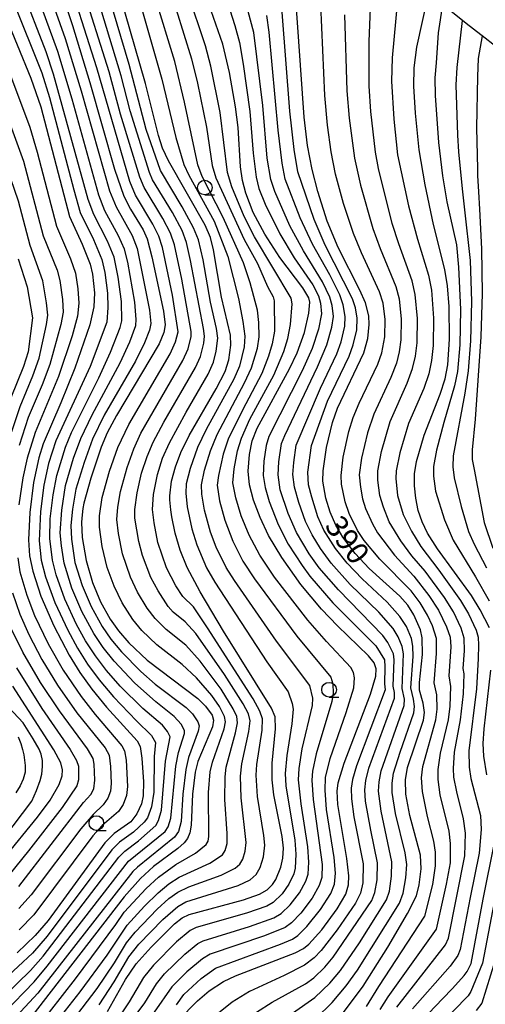
# Model space of a CAD drawing. Extents: x -10000 to -8000, y 96000 to 97501.
# Drawn here: x -8218 to -8139, y 96508 to 96676 of the extents above; entities that cross this region are included whole.
import ezdxf

# ---------------------------------------------------------------- set-up
doc = ezdxf.new("R2010")
doc.units = 0
for name, color, linetype in [('2101000', 3, 'Continuous'), ('6331000', 2, 'Continuous'), ('7101000', 4, 'Continuous'), ('7102000', 2, 'Continuous')]:
    doc.layers.add(name, color=color, linetype=linetype)
doc.styles.add('ROMANS', font='romans')

# ---------------------------------------------------------------- blocks, each defined once
blk = doc.blocks.new('633100')
at = {"layer": '6331000'}
blk.add_lwpolyline([(0, -0.5), (0.67, -0.5)], dxfattribs=at)
blk.add_circle((0, 0), 0.5, dxfattribs=at)

msp = doc.modelspace()

# ---------------------------------------------------------------- linework, layer by layer
at = {"layer": '2101000', "flags": 128}
msp.add_lwpolyline([(-8135.98, 96670.64), (-8138.58, 96672.65), (-8140.55, 96674.18), (-8141.8, 96675.17), (-8145.01, 96677.72)], dxfattribs=at)
at = {"layer": '7101000', "flags": 128}
for points in [[(-8212.73, 96686), (-8208.97, 96674.82), (-8206.01, 96665.07), (-8201.8, 96650.33), (-8200.23, 96645.68), (-8199.06, 96643.48), (-8196.9, 96639.95), (-8196.23, 96638.43), (-8195.42, 96635.36), (-8193.47, 96626.09), (-8193.16, 96623.74), (-8193.41, 96622.42), (-8194.18, 96620.52), (-8201.49, 96608.29), (-8203.04, 96605.33), (-8204.09, 96602.86), (-8205.86, 96597.6), (-8207.02, 96593.33), (-8207.19, 96592.42), (-8207.39, 96590.79), (-8207.44, 96590.02), (-8207.33, 96587.45), (-8206.66, 96583.57), (-8205.54, 96579.77), (-8204.18, 96576.52), (-8202.53, 96573.53), (-8201.1, 96571.54), (-8199.35, 96569.52), (-8196.24, 96566.55), (-8187.59, 96559.99), (-8186.26, 96558.68), (-8185.16, 96557.16), (-8184.9, 96556.3), (-8185.08, 96555.18), (-8187.59, 96549.28), (-8188.07, 96547.41), (-8188.49, 96543.7), (-8188.72, 96538.38), (-8188.95, 96537.06), (-8189.36, 96536.14), (-8189.95, 96535.35), (-8191.02, 96534.42), (-8195.14, 96531.35), (-8197.38, 96529.31), (-8200.17, 96526.18), (-8216.31, 96505.32)], [(-8194.22, 96501.7), (-8187.64, 96508.41), (-8185.66, 96510.13), (-8183.19, 96511.74), (-8181.17, 96512.7), (-8170.97, 96516.6), (-8169.59, 96517.33), (-8168.63, 96518.1), (-8166.44, 96520.54), (-8163.81, 96524.12), (-8162.34, 96526.62), (-8161.88, 96528.21), (-8161.83, 96529.73), (-8162.17, 96532.71), (-8163.69, 96541.93), (-8163.8, 96544.19), (-8163.65, 96545.64), (-8162.64, 96548.97), (-8158.14, 96560.75), (-8157.21, 96563.82), (-8157.18, 96565.04), (-8157.52, 96566.06), (-8158.46, 96567.27), (-8163.78, 96572.4), (-8166.49, 96575.26), (-8170.02, 96579.48), (-8173.29, 96584.08), (-8175.51, 96587.82), (-8176.96, 96590.9), (-8178.09, 96593.86), (-8178.76, 96596.48), (-8178.99, 96598.77), (-8178.77, 96601.62), (-8178.32, 96603.98), (-8177.46, 96606.13), (-8171.94, 96616.24), (-8170.66, 96618.95), (-8169.42, 96622.44), (-8168.65, 96625.75), (-8168.5, 96627.63), (-8168.66, 96628.38), (-8169.67, 96630.05), (-8173.59, 96635.27), (-8176.17, 96639.25), (-8178.14, 96642.92), (-8179.43, 96646.2), (-8179.98, 96648.37), (-8180.3, 96650.73), (-8180.72, 96657.4), (-8181.14, 96660.95), (-8182.19, 96666.83), (-8183.32, 96671.64), (-8186.51, 96680.78)], [(-8163.09, 96505.99), (-8159.36, 96510.92), (-8155.2, 96517.56), (-8151.81, 96523.33), (-8150.31, 96526.34), (-8149.83, 96528.19), (-8149.48, 96530.94), (-8149.61, 96533.26), (-8151.43, 96540.03), (-8152.1, 96543.69), (-8152.14, 96546.1), (-8151.81, 96548.23), (-8149.11, 96556.33), (-8148.95, 96557.62), (-8149.17, 96559.21), (-8149.79, 96561.42), (-8149.76, 96562.72), (-8149.26, 96567.5), (-8149.3, 96570.34), (-8149.62, 96571.7), (-8150.72, 96574.25), (-8151.78, 96575.92), (-8153.14, 96577.49), (-8158.38, 96582.16), (-8160.78, 96584.74), (-8162.85, 96587.51), (-8164.03, 96589.55), (-8165.01, 96591.8), (-8165.73, 96594.16), (-8166.25, 96597.1), (-8166.22, 96598.82), (-8165.66, 96602.81), (-8164.62, 96607.08), (-8163.74, 96609.55), (-8159.27, 96618.97), (-8158.58, 96621.43), (-8158.34, 96623.81), (-8158.44, 96625.29), (-8159, 96627.48), (-8159.98, 96629.69), (-8163.67, 96636.92), (-8165.53, 96641.42), (-8167.14, 96646.5), (-8168.09, 96650.27), (-8168.88, 96654.37), (-8169.48, 96659.16), (-8170.99, 96681.01)], [(-8137.86, 96572.05), (-8139.4, 96575.15), (-8140.91, 96577.58), (-8146.68, 96585.51), (-8148.43, 96588.21), (-8149.34, 96590.14), (-8149.99, 96592.1), (-8150.43, 96594.16), (-8150.65, 96596.28), (-8150.63, 96598.35), (-8150.31, 96600.41), (-8148.97, 96604.94), (-8146.23, 96611.94), (-8145.4, 96614.52), (-8144.95, 96616.91), (-8144.65, 96621.33), (-8144.73, 96626.88), (-8145, 96630.38), (-8145.43, 96633.17), (-8147.39, 96640.89), (-8148.82, 96647.65), (-8149.81, 96653.63), (-8150.47, 96659.88), (-8150.77, 96664.5), (-8150.7, 96667.61), (-8150.22, 96671.12), (-8148.18, 96680.48)], [(-8220.72, 96677.23), (-8216.07, 96665.81), (-8214.37, 96660.94), (-8209.49, 96642.23), (-8207.3, 96637.53), (-8205.98, 96634.1), (-8205.55, 96632.41), (-8205.25, 96629.22), (-8205.32, 96626.83), (-8206.01, 96623.76), (-8208.56, 96616.36), (-8210.94, 96610.42), (-8213.96, 96603.47), (-8214.74, 96601.04), (-8215.65, 96596.85), (-8216.28, 96591.76), (-8216.46, 96587.07), (-8216.29, 96584.32), (-8215.76, 96581.71), (-8214.36, 96577.44), (-8212.18, 96572.39), (-8209.56, 96567.38), (-8207.74, 96564.45), (-8205.68, 96561.58), (-8203.16, 96558.5), (-8197.97, 96552.78), (-8197.44, 96551.79), (-8197.12, 96549.81), (-8196.87, 96545.77), (-8196.9, 96543.41), (-8197.18, 96542.03), (-8198, 96540.35), (-8199.05, 96538.98), (-8201.88, 96536.96), (-8203.46, 96535.38), (-8213.14, 96522.15), (-8215.33, 96519.56), (-8218.4, 96516.61)], [(-8192.03, 96590.99), (-8192.21, 96592.18), (-8192.36, 96593.9), (-8192.36, 96594.58), (-8192.1, 96597.08), (-8191.4, 96599.55), (-8190.47, 96601.97), (-8189.05, 96604.88), (-8184.45, 96612.84), (-8182.94, 96615.8), (-8182.33, 96617.78), (-8181.96, 96620.28), (-8182.01, 96621.97), (-8183.53, 96628.47), (-8184.94, 96636.54), (-8185.46, 96638.66), (-8186.32, 96640.78), (-8192.58, 96651.72), (-8193.6, 96653.92), (-8194.3, 96656.05), (-8196.52, 96664.93), (-8200.05, 96677.18)], [(-8203.03, 96506.58), (-8199.94, 96512.09), (-8198.12, 96514.75), (-8195.56, 96517.58), (-8191.56, 96521.54), (-8190.25, 96522.61), (-8189.06, 96523.17), (-8179.8, 96525.64), (-8177.06, 96526.6), (-8175.78, 96527.37), (-8174.84, 96528.26), (-8174.28, 96529.11), (-8173.45, 96531.2), (-8173.11, 96532.79), (-8173, 96534.46), (-8173.19, 96536.46), (-8174.61, 96543.59), (-8174.93, 96546.15), (-8174.9, 96548.99), (-8174.37, 96554.8), (-8174.42, 96556.85), (-8175.02, 96558.33), (-8183.21, 96571.5), (-8187.2, 96578.22), (-8189.42, 96582.37), (-8190.6, 96585.29), (-8191.46, 96588.19), (-8192.03, 96590.99)], [(-8138.29, 96546.98), (-8138.82, 96550.14), (-8138.93, 96552.32), (-8138.77, 96554.82), (-8137.6, 96564.81)], [(-8220.71, 96532.72), (-8214.95, 96539.74), (-8212.8, 96542.66), (-8211.26, 96545.33), (-8210.72, 96546.81), (-8210.69, 96547.83), (-8210.99, 96549.01), (-8212.17, 96551.27), (-8219.13, 96562.13)], [(-8150.58, 96503.82), (-8145.86, 96508.78), (-8144.13, 96510.54), (-8142.14, 96512.77), (-8141.67, 96513.43), (-8140.99, 96514.78), (-8138.94, 96525.79), (-8136.97, 96535.39)]]:
    msp.add_lwpolyline(points, dxfattribs=at)
at = {"layer": '7102000', "flags": 128}
for points in [[(-8213.19, 96625.42), (-8213.39, 96627.51), (-8214.01, 96631.24), (-8216.19, 96637.27), (-8218.18, 96644.88), (-8220.72, 96652.28), (-8223.51, 96658.96), (-8228.21, 96670.19), (-8233.91, 96686.37), (-8238.9, 96702.63), (-8242.17, 96722.15), (-8243.67, 96728.11), (-8245.37, 96733.1), (-8250.48, 96750.06), (-8253.48, 96757.06), (-8257.15, 96763.67)], [(-8185.35, 96667.9), (-8186.27, 96671.38), (-8189.3, 96680.41), (-8190.32, 96683.85), (-8191.23, 96688.2), (-8191.63, 96691.43), (-8191.81, 96694.94), (-8191.73, 96698.71), (-8191.08, 96706.38), (-8190.46, 96710.86), (-8189.89, 96713.47), (-8189.64, 96714.33), (-8189.08, 96715.91), (-8188.69, 96716.88), (-8187.43, 96719.76), (-8186.44, 96721.76), (-8183.67, 96726.71), (-8182.8, 96727.87)], [(-8176.51, 96661.15), (-8178.06, 96673.64), (-8181.59, 96686.78), (-8182.49, 96690.77), (-8182.88, 96694.34), (-8182.9, 96697.03), (-8182.65, 96699.73), (-8182.18, 96702.43), (-8181.13, 96706.26), (-8179.99, 96709.47), (-8179.03, 96711.43), (-8177.05, 96714.48), (-8175.52, 96715.9)], [(-8212.76, 96590.67), (-8212.29, 96594.76), (-8211.66, 96598.04), (-8210.17, 96602.86), (-8209.14, 96605.39), (-8204.47, 96614.74), (-8202.48, 96619.11), (-8200.86, 96623.32), (-8200.58, 96624.44), (-8200.64, 96627.76), (-8201.18, 96631.87), (-8201.87, 96635.28), (-8202.99, 96638.05), (-8205.32, 96642.56), (-8206.3, 96645.11), (-8212.2, 96666.54), (-8213.46, 96670.33), (-8217.61, 96681.06), (-8220.72, 96695.52)], [(-8200.83, 96617.28), (-8199.21, 96620.84), (-8198.18, 96623.64), (-8198.11, 96624.68), (-8198.33, 96627.64), (-8199.52, 96634.44), (-8200.1, 96636.66), (-8201.1, 96638.94), (-8203.44, 96643.22), (-8204.49, 96645.88), (-8209.03, 96662.24), (-8211.46, 96670.36), (-8216.07, 96683.01), (-8216.86, 96686.93), (-8218.02, 96693.87)], [(-8185.47, 96547.48), (-8185.08, 96549.14), (-8183.11, 96554.85), (-8182.89, 96556.02), (-8183.04, 96556.91), (-8183.9, 96558.62), (-8185.2, 96560.49), (-8187.84, 96563.55), (-8190.27, 96565.78), (-8194.61, 96569.16), (-8197.12, 96571.58), (-8198.66, 96573.47), (-8200.53, 96576.35), (-8201.87, 96579.14), (-8203.06, 96582.38), (-8203.92, 96585.92), (-8204.39, 96589.21), (-8204.38, 96591.14), (-8203.89, 96594.32), (-8202.65, 96598.8), (-8201.26, 96602.85), (-8199.39, 96606.77), (-8192.29, 96618.8), (-8191.4, 96620.84), (-8190.96, 96622.58), (-8191.89, 96628.82), (-8193.64, 96636.97), (-8194.25, 96638.9), (-8195.25, 96640.93), (-8198.21, 96645.85), (-8199.2, 96648.19), (-8204.81, 96667.59), (-8210.32, 96684.94)], [(-8184.13, 96683.83), (-8181.3, 96674.85), (-8180.49, 96671.9), (-8179.85, 96668.24), (-8178.71, 96660.16), (-8178.16, 96653.05), (-8177.66, 96648.94), (-8177.18, 96647), (-8176.13, 96644.32), (-8173.61, 96639.29), (-8171.14, 96635.19), (-8167.96, 96630.56), (-8167, 96628.69), (-8166.66, 96627.43), (-8166.48, 96625.62), (-8167.03, 96623.01), (-8168.09, 96619.69), (-8169.79, 96615.92), (-8175.46, 96604.73), (-8175.95, 96603.18), (-8176.33, 96600.5), (-8176.43, 96598.07), (-8176.13, 96595.98), (-8175.45, 96593.6), (-8173.91, 96589.67), (-8172.16, 96586.31), (-8169.82, 96582.67), (-8168.48, 96580.9), (-8164.54, 96576.34), (-8157.23, 96568.97), (-8155.76, 96566.61), (-8155.68, 96565.38), (-8155.77, 96562.5), (-8155.66, 96561.46), (-8160.53, 96548.54), (-8161.2, 96546.21), (-8161.43, 96544.69), (-8161.38, 96542.87), (-8160.98, 96539.81), (-8159.41, 96531.8), (-8159.47, 96528.54), (-8159.84, 96526.77), (-8160.67, 96525.11), (-8163.83, 96520.54), (-8166.56, 96517), (-8167.76, 96515.75), (-8169.39, 96514.48), (-8172.84, 96512.72), (-8178.79, 96510), (-8181.72, 96508.21), (-8184.06, 96506.33)], [(-8213.86, 96682.89), (-8210.22, 96672.59), (-8207.52, 96663.66), (-8202.69, 96646.64), (-8201.55, 96643.87), (-8198.79, 96639), (-8197.92, 96636.8), (-8195.83, 96626.25), (-8195.63, 96623.97), (-8195.84, 96622.87), (-8196.7, 96620.68), (-8198.25, 96617.58), (-8203.55, 96608.34), (-8205.58, 96604.23), (-8207.01, 96600.28), (-8208.41, 96595.71), (-8209, 96592.29), (-8209.25, 96589.5), (-8209.16, 96587.2), (-8208.55, 96583.2), (-8207.31, 96579.3), (-8205.78, 96575.7), (-8203.94, 96572.3), (-8202.43, 96570.12), (-8200.62, 96567.94), (-8197.33, 96564.61), (-8194.85, 96562.47), (-8189.61, 96558.47), (-8188.52, 96557.37), (-8187.6, 96556.05), (-8187.38, 96555.36), (-8187.52, 96554.45), (-8189.17, 96549.96), (-8189.66, 96547.87), (-8190.16, 96543.67), (-8190.46, 96539), (-8190.89, 96537.33), (-8191.56, 96536.34), (-8197.91, 96531.24), (-8198.71, 96530.51), (-8214.89, 96509.75), (-8220.71, 96503.48)], [(-8158.81, 96507.43), (-8156.71, 96510.84), (-8148.84, 96522.85), (-8147.53, 96528.27), (-8147.03, 96531.46), (-8147.06, 96533.76), (-8147.31, 96535.68), (-8148.39, 96539.85), (-8149.29, 96544.15), (-8149.41, 96546.44), (-8149.19, 96548.42), (-8147.01, 96556.34), (-8146.78, 96558.16), (-8146.82, 96560.63), (-8147.29, 96562.65), (-8146.86, 96567.7), (-8146.87, 96570.22), (-8147.57, 96572.39), (-8148.4, 96574.21), (-8149.69, 96576.33), (-8151.22, 96578.38), (-8156.57, 96583.75), (-8159.22, 96586.95), (-8160.34, 96588.66), (-8161.77, 96591.54), (-8162.46, 96593.53), (-8163.06, 96596.59), (-8163.16, 96598.03), (-8162.79, 96601.17), (-8161.81, 96605.53), (-8161.08, 96607.95), (-8160.06, 96610.38), (-8156.9, 96617.04), (-8156.22, 96618.98), (-8155.7, 96621.73), (-8155.62, 96624.65), (-8156, 96627.45), (-8156.58, 96629.37), (-8159.67, 96636.02), (-8161.04, 96639.31), (-8162.73, 96644.43), (-8164.11, 96649.46), (-8164.86, 96653.27), (-8165.5, 96657.81), (-8165.94, 96662.89), (-8166.76, 96682.25)], [(-8181.55, 96558.25), (-8183.63, 96561.59), (-8187.2, 96566.39), (-8189.63, 96569.08), (-8192.98, 96571.76), (-8194.89, 96573.63), (-8196.21, 96575.4), (-8197.91, 96578.17), (-8199.07, 96580.72), (-8200.43, 96584.7), (-8201.12, 96588.13), (-8201.4, 96590.57), (-8201.25, 96592.62), (-8200.78, 96595.32), (-8199.66, 96599.4), (-8198.51, 96602.62), (-8197.29, 96605.26), (-8190.14, 96617.65), (-8189.25, 96619.67), (-8188.75, 96621.76), (-8188.72, 96622.63), (-8190.31, 96631.56), (-8191.59, 96637.39), (-8192.27, 96639.37), (-8193.59, 96641.92), (-8196.75, 96647.18), (-8197.51, 96648.96), (-8200.77, 96659.72), (-8202.74, 96666.93), (-8207.42, 96681.87)], [(-8187.94, 96571.12), (-8189.77, 96573.11), (-8191.79, 96574.76), (-8192.66, 96575.68), (-8194.38, 96578.36), (-8195.61, 96580.62), (-8197.02, 96584.39), (-8197.68, 96586.78), (-8198.34, 96590.78), (-8198.32, 96592.23), (-8197.97, 96595.07), (-8197.18, 96598.42), (-8196.25, 96601.27), (-8195.19, 96603.74), (-8193.4, 96607.16), (-8187.99, 96616.5), (-8187.15, 96618.35), (-8186.59, 96620.62), (-8186.45, 96621.83), (-8186.6, 96623.13), (-8188.83, 96634.74), (-8189.55, 96637.82), (-8190.29, 96639.84), (-8191.93, 96642.9), (-8195.3, 96648.5), (-8195.82, 96649.74), (-8199.14, 96660.29), (-8200.66, 96666.26), (-8205.11, 96680.89)], [(-8198.08, 96680.87), (-8193.73, 96665.67), (-8191.34, 96655.74), (-8189.99, 96651.13), (-8189.11, 96649.28), (-8184.79, 96641.43), (-8182.47, 96635.41), (-8180.67, 96628.26), (-8179.89, 96624.34), (-8179.57, 96621.83), (-8179.7, 96620.01), (-8180.47, 96616.73), (-8181.43, 96614.51), (-8186.16, 96605.87), (-8187.65, 96602.8), (-8188.92, 96599.27), (-8189.56, 96596.64), (-8189.66, 96595.05), (-8189.44, 96592.7), (-8188.64, 96588.94), (-8187.78, 96586.21), (-8186.09, 96582.31), (-8184.71, 96579.86), (-8175.81, 96566.25), (-8172.19, 96561.13), (-8171.49, 96559.16), (-8171.35, 96558.18), (-8171.58, 96555.7), (-8172.41, 96550.26), (-8172.68, 96547.2), (-8172.57, 96545.11), (-8171.05, 96535.85), (-8170.86, 96533.43), (-8171, 96531.04), (-8171.24, 96530.07), (-8172.05, 96528.32), (-8173.21, 96526.69), (-8174.75, 96525.18), (-8175.84, 96524.6), (-8179.28, 96523.36), (-8187.87, 96520.91), (-8188.92, 96520.4), (-8191.23, 96518.47), (-8195.13, 96514.53), (-8196.85, 96512.42), (-8199.3, 96508.26), (-8201.58, 96504.84)], [(-8192.62, 96681.82), (-8188.66, 96669.16), (-8187.64, 96664.99), (-8186.12, 96657.46), (-8185.15, 96650.93), (-8184.55, 96648.82), (-8179.7, 96638.32), (-8177.43, 96634.22), (-8175.69, 96630.28), (-8174.77, 96628.53), (-8174.55, 96627.83), (-8174.54, 96622.7), (-8174.89, 96620.51), (-8175.53, 96618.43), (-8176.66, 96615.46), (-8180, 96609.2), (-8182.4, 96604.22), (-8183.27, 96601.7), (-8184.07, 96598.03), (-8184.29, 96596.41), (-8183.9, 96593.74), (-8183.01, 96590.42), (-8181.64, 96586.85), (-8179.89, 96583.42), (-8177.93, 96580.42), (-8170.7, 96570.66), (-8164.88, 96563.66), (-8164.56, 96562.53), (-8164.49, 96560.93), (-8164.75, 96559.47), (-8167.39, 96550.59), (-8168.01, 96547.61), (-8168.14, 96546.08), (-8167.91, 96542.77), (-8166.4, 96531.69), (-8166.46, 96529.44), (-8166.89, 96528.1), (-8168.11, 96525.92), (-8170.04, 96523.39), (-8171.6, 96521.71), (-8172.71, 96520.93), (-8176.22, 96519.51), (-8185.48, 96516.39), (-8186.8, 96515.6), (-8189.48, 96513.37), (-8192.03, 96510.82), (-8195.02, 96506.49)], [(-8219.15, 96679.1), (-8214.23, 96666.75), (-8212.91, 96662.53), (-8208.77, 96646.8), (-8207.64, 96642.92), (-8205.41, 96638.33), (-8203.96, 96634.89), (-8203.46, 96632.71), (-8203.02, 96629.17), (-8202.94, 96626.73), (-8203.14, 96624.23), (-8205.98, 96616.67), (-8211.8, 96603.99), (-8213.05, 96600.09), (-8213.87, 96596.42), (-8214.46, 96591.89), (-8214.69, 96586.89), (-8214.3, 96583.58), (-8213.58, 96580.77), (-8211.99, 96576.37), (-8209.8, 96571.64), (-8208.15, 96568.61), (-8206.41, 96565.87), (-8204.42, 96563.17), (-8201.99, 96560.3), (-8198.05, 96556.19), (-8195.47, 96553.7), (-8194.82, 96552.52), (-8195.03, 96550.13), (-8195.09, 96544.05), (-8195.47, 96541.5), (-8196.18, 96539.62), (-8196.73, 96538.93), (-8198.58, 96537.17), (-8200.98, 96535.47), (-8202.27, 96534.16), (-8213.28, 96519.46), (-8215.81, 96516.55), (-8220.71, 96511.98)], [(-8195.34, 96592.22), (-8195.17, 96594.83), (-8194.5, 96598.23), (-8193.6, 96600.98), (-8192.43, 96603.65), (-8189.61, 96608.86), (-8185.85, 96615.34), (-8184.93, 96617.39), (-8184.45, 96619.26), (-8184.19, 96621.46), (-8184.42, 96623.11), (-8185.46, 96627.64), (-8186.7, 96634.86), (-8187.5, 96638.24), (-8188.31, 96640.31), (-8190.27, 96643.89), (-8193.96, 96650.07), (-8196.39, 96657.07), (-8199.32, 96668.17), (-8202.8, 96679.91)], [(-8169.77, 96551.4), (-8168.05, 96558.82), (-8167.99, 96560.05), (-8168.46, 96562.24), (-8174.16, 96569.78), (-8181.32, 96580.14), (-8182.74, 96582.37), (-8184.45, 96585.85), (-8185.42, 96588.4), (-8186.45, 96592.14), (-8186.92, 96594.89), (-8186.95, 96596.43), (-8186.44, 96598.98), (-8185.46, 96602.25), (-8184.28, 96605.04), (-8179.64, 96613.85), (-8178.44, 96616.39), (-8177.44, 96619.75), (-8177.12, 96621.69), (-8177.19, 96624.16), (-8177.41, 96626.28), (-8178.68, 96630.93), (-8179.8, 96634.32), (-8183.25, 96642.08), (-8186.83, 96649.05), (-8187.57, 96651.03), (-8189.85, 96661.76), (-8191.53, 96668.66), (-8194.89, 96679.67)], [(-8153.64, 96507.33), (-8145.33, 96518), (-8144.83, 96519.1), (-8142.06, 96533.14), (-8141.93, 96537.01), (-8142.25, 96539.49), (-8143.43, 96544.07), (-8143.92, 96546.6), (-8143.96, 96548.08), (-8143.8, 96550.86), (-8142.8, 96556.37), (-8142.29, 96560.79), (-8142.14, 96564.23), (-8142.3, 96565.11), (-8142.08, 96568.14), (-8142.13, 96570.29), (-8142.68, 96571.99), (-8144, 96574.77), (-8145.52, 96577.22), (-8148.81, 96581.71), (-8151.08, 96584.37), (-8152.95, 96586.93), (-8154.97, 96590.17), (-8155.94, 96592.63), (-8156.56, 96594.64), (-8156.89, 96597.24), (-8156.88, 96598.86), (-8156.26, 96602.13), (-8154.78, 96607.25), (-8151.86, 96613.82), (-8150.95, 96616.3), (-8150.47, 96618.39), (-8150.2, 96620.71), (-8150.14, 96624.82), (-8150.5, 96628.91), (-8151.01, 96631.27), (-8153.31, 96637.58), (-8154.44, 96641.07), (-8156.78, 96650.44), (-8157.29, 96653.19), (-8158.08, 96660.16), (-8158.36, 96664.5), (-8158.37, 96672.11), (-8158.08, 96679.25)], [(-8153.54, 96679.22), (-8154.46, 96669.33), (-8154.57, 96665.3), (-8154.16, 96658.82), (-8153.51, 96652.78), (-8151.64, 96644.03), (-8150.13, 96638.36), (-8148.22, 96632.22), (-8147.75, 96629.65), (-8147.4, 96624.91), (-8147.46, 96620.2), (-8147.71, 96617.65), (-8148.17, 96615.41), (-8149.05, 96612.88), (-8151.63, 96606.9), (-8153.12, 96601.9), (-8153.76, 96598.87), (-8153.81, 96597.56), (-8153.52, 96594.64), (-8152.57, 96591.37), (-8151.15, 96588.53), (-8149.55, 96585.91), (-8146.46, 96581.87), (-8142.78, 96576.74), (-8141.44, 96574.46), (-8140.13, 96571.67), (-8139.78, 96570.48), (-8139.69, 96569.13), (-8139.77, 96566.81), (-8140.06, 96561.68), (-8141.35, 96551.05), (-8141.29, 96548.27), (-8141.04, 96546.37), (-8139.37, 96540.02), (-8139.25, 96537.67), (-8139.59, 96533.6), (-8141.16, 96526.08), (-8142.84, 96517.18), (-8143.25, 96516.13), (-8144.56, 96514.34), (-8150.95, 96507.03)], [(-8167.44, 96505.38), (-8164.67, 96508.11), (-8162.28, 96510.99), (-8160.34, 96513.67), (-8153.17, 96525.1), (-8152.59, 96526.77), (-8152.09, 96529.42), (-8151.95, 96531.71), (-8152.21, 96533.69), (-8153.88, 96540.41), (-8154.43, 96543.94), (-8154.42, 96545.58), (-8154.19, 96547.25), (-8153.1, 96550.82), (-8150.76, 96557.57), (-8150.62, 96558.61), (-8150.8, 96559.88), (-8151.28, 96561.81), (-8150.87, 96567.19), (-8150.9, 96568.92), (-8151.17, 96570.22), (-8152.02, 96572.26), (-8153.12, 96573.98), (-8155.27, 96576.46), (-8159.54, 96580.4), (-8162.13, 96583.12), (-8164.1, 96585.58), (-8166.07, 96588.74), (-8167.11, 96591.01), (-8168.17, 96594.33), (-8168.69, 96596.45), (-8168.83, 96598.64), (-8168.23, 96603.15), (-8165.46, 96610.71), (-8161.79, 96618.4), (-8161.07, 96620.33), (-8160.49, 96622.89), (-8160.4, 96624.87), (-8160.7, 96626.65), (-8161.2, 96628.17), (-8165.86, 96637.35), (-8167.77, 96641.74), (-8170.52, 96649.84), (-8171.17, 96653.67), (-8171.87, 96660.18), (-8173.21, 96677.12)], [(-8145.85, 96678.39), (-8146.58, 96673.57), (-8146.95, 96668.44), (-8147.17, 96665.92), (-8147.1, 96662.88), (-8146.56, 96654.89), (-8145.86, 96649.16), (-8145.12, 96644.74), (-8143.47, 96637.38), (-8143.13, 96633.58), (-8142.79, 96626.36), (-8142.9, 96620.36), (-8143.32, 96615.79), (-8143.78, 96613.35), (-8145.63, 96607.07), (-8146.87, 96602.35), (-8147.37, 96599.57), (-8147.38, 96597.92), (-8147.05, 96595.39), (-8145.54, 96590.49), (-8144.04, 96587.02), (-8140.2, 96580.76), (-8137.89, 96576.69)], [(-8175.25, 96503.66), (-8167.63, 96509.01), (-8165.08, 96511.44), (-8163.27, 96513.62), (-8160.04, 96518.34), (-8155.4, 96525.63), (-8154.91, 96527.13), (-8154.53, 96529.68), (-8154.47, 96532.15), (-8156.33, 96540.79), (-8156.76, 96544.19), (-8156.68, 96545.79), (-8156.3, 96547.68), (-8152.4, 96558.82), (-8152.32, 96559.9), (-8152.73, 96561.72), (-8152.49, 96567.61), (-8152.72, 96568.86), (-8153.42, 96570.53), (-8154.27, 96571.93), (-8156.72, 96574.72), (-8161.58, 96579.46), (-8164.87, 96583.12), (-8166.68, 96585.61), (-8168.1, 96587.93), (-8169.21, 96590.21), (-8170.37, 96593.47), (-8171.11, 96596.03), (-8171.37, 96598.2), (-8171.22, 96600.27), (-8170.79, 96603.25), (-8166.68, 96612.97), (-8163.89, 96618.83), (-8163.16, 96620.85), (-8162.53, 96623.54), (-8162.43, 96625.17), (-8162.8, 96627.18), (-8163.39, 96628.87), (-8165.07, 96632.26), (-8168.04, 96637.54), (-8170.12, 96642.01), (-8172.67, 96648.61), (-8173.22, 96651.32), (-8173.88, 96656.96), (-8175.43, 96673.68), (-8175.84, 96676.51)], [(-8162.58, 96676.64), (-8162.15, 96663.66), (-8161.79, 96658.99), (-8160.89, 96652.21), (-8159.84, 96647.61), (-8157.74, 96640.19), (-8156.49, 96636.8), (-8153.8, 96630.32), (-8153.25, 96628.18), (-8152.88, 96624.73), (-8152.95, 96621.22), (-8153.23, 96619.13), (-8153.72, 96617.19), (-8154.68, 96614.76), (-8157.57, 96608.54), (-8158.63, 96605.31), (-8159.67, 96600.98), (-8160.05, 96598.16), (-8159.87, 96596.05), (-8159.51, 96594.09), (-8158.98, 96592.42), (-8157.82, 96589.8), (-8156.94, 96588.26), (-8154.07, 96584.48), (-8150.73, 96580.89), (-8148.16, 96577.56), (-8146.53, 96575.05), (-8145.17, 96572.24), (-8144.55, 96570.49), (-8144.45, 96568.84), (-8144.79, 96563.88), (-8144.47, 96562.05), (-8144.6, 96558.7), (-8144.9, 96556.36), (-8146.25, 96550.68), (-8146.63, 96547.89), (-8146.67, 96546.19), (-8146.28, 96543.59), (-8144.78, 96537.36), (-8144.54, 96535.28), (-8144.57, 96531.97), (-8145.24, 96528.35), (-8146.94, 96520.67), (-8155.17, 96509.09), (-8156.52, 96506.93)], [(-8142.47, 96675.7), (-8143.38, 96667.63), (-8143.56, 96664.68), (-8143.31, 96656.14), (-8143.13, 96653.28), (-8142.52, 96646.93), (-8142.1, 96643.36), (-8141.16, 96634.71), (-8140.93, 96627.72), (-8141.1, 96621.04), (-8141.49, 96615.88), (-8142.04, 96612.11), (-8144.03, 96601.4), (-8144.11, 96599.55), (-8143.86, 96597.65), (-8142.65, 96592.77), (-8141.4, 96588.52), (-8140.43, 96586.31), (-8138.33, 96582.31)], [(-8139.08, 96673.04), (-8139.75, 96669.18), (-8139.9, 96666.15), (-8140.06, 96657.39), (-8139.91, 96650.37), (-8139.86, 96649.21), (-8139.71, 96646.44), (-8139.55, 96643.46), (-8139.22, 96636.71), (-8139.07, 96629.09), (-8139.3, 96621.71), (-8140.29, 96607.66), (-8140.79, 96602.43), (-8140.81, 96600.76), (-8140.46, 96599.07), (-8138.76, 96590.02), (-8137.24, 96585.67)], [(-8220.72, 96669.45), (-8216.24, 96657.5), (-8214.99, 96653.23), (-8211.73, 96640.58), (-8209.33, 96635.04), (-8208.49, 96632.57), (-8208.08, 96629.89), (-8207.91, 96627.44), (-8208.12, 96625.22), (-8209.05, 96621.87), (-8211.34, 96614.92), (-8215.37, 96605.41), (-8216.72, 96600.98), (-8217.45, 96597.63), (-8218.12, 96593.02)], [(-8191.25, 96507.76), (-8190, 96509.51), (-8187.05, 96512.22), (-8184.59, 96513.98), (-8173.48, 96518.07), (-8171.42, 96518.97), (-8170.53, 96519.55), (-8168.97, 96521.1), (-8166.68, 96523.99), (-8164.92, 96526.73), (-8164.27, 96528.34), (-8164.1, 96530.2), (-8164.34, 96532.89), (-8165.64, 96541.09), (-8165.88, 96544.36), (-8165.84, 96546.5), (-8165.01, 96549.79), (-8162.29, 96557.61), (-8160.99, 96561.81), (-8160.85, 96563.51), (-8161.02, 96564.45), (-8161.49, 96565.3), (-8165.62, 96569.73), (-8168.8, 96573.38), (-8174.54, 96580.7), (-8177.04, 96584.46), (-8178.84, 96587.85), (-8180.2, 96591.17), (-8181.13, 96594.26), (-8181.61, 96596.81), (-8181.39, 96599.17), (-8180.83, 96602.28), (-8180.15, 96604.43), (-8178.73, 96607.66), (-8174.65, 96615.14), (-8172.92, 96619.22), (-8172.22, 96621.42), (-8171.8, 96623.8), (-8171.52, 96627.35), (-8171.65, 96628.33), (-8177.94, 96638.78), (-8179.67, 96642.25), (-8181.82, 96647.31), (-8182.55, 96649.74), (-8183.77, 96659.97), (-8185.35, 96667.9)], [(-8220.72, 96661.04), (-8217.36, 96651.69), (-8213.96, 96638.92), (-8211.61, 96633.06), (-8211.12, 96631.31), (-8210.68, 96628.08), (-8210.57, 96625.89), (-8210.95, 96623.79), (-8212.82, 96616.99), (-8214.14, 96613.52), (-8216.54, 96607.94), (-8218.07, 96603.18)], [(-8177.6, 96506.5), (-8174.89, 96508.19), (-8169.23, 96511.35), (-8167.82, 96512.36), (-8165.93, 96514.16), (-8164.48, 96515.89), (-8157.91, 96525.54), (-8157.39, 96526.88), (-8157.02, 96529.08), (-8156.94, 96531.97), (-8158.1, 96537.56), (-8158.97, 96542.5), (-8159.1, 96544.44), (-8158.94, 96546), (-8158.41, 96548.11), (-8154.05, 96560.06), (-8154.02, 96561), (-8154.25, 96562.11), (-8154.1, 96566.58), (-8154.23, 96567.61), (-8155.17, 96569.55), (-8156.05, 96570.77), (-8163.62, 96578.52), (-8166.92, 96582.31), (-8168.6, 96584.66), (-8170.77, 96588.3), (-8172.2, 96591.58), (-8173.53, 96595.62), (-8173.9, 96598.14), (-8173.78, 96600.38), (-8173.3, 96603.49), (-8172.76, 96604.88), (-8167.19, 96616.6), (-8165.58, 96620.35), (-8164.74, 96623.38), (-8164.45, 96625.16), (-8164.69, 96627.03), (-8165.09, 96628.46), (-8166.34, 96631.11), (-8169.59, 96636.36), (-8171.87, 96640.65), (-8174.44, 96646.48), (-8175.13, 96648.56), (-8175.74, 96652.2), (-8176.51, 96661.15)], [(-8218.23, 96635.02), (-8216.69, 96630.21), (-8215.82, 96624.94), (-8216.55, 96619.12), (-8217.34, 96616.63), (-8219.48, 96611.3)], [(-8220.72, 96601.32), (-8217.93, 96609.83), (-8215.74, 96615.08), (-8214.69, 96618.06), (-8213.42, 96623.8), (-8213.19, 96625.42)], [(-8220.71, 96506.31), (-8215.52, 96511.68), (-8213.31, 96514.33), (-8199.44, 96532.24), (-8193.17, 96537.32), (-8192.65, 96538.09), (-8192.2, 96539.61), (-8191.33, 96548.48), (-8190.87, 96550.78), (-8189.89, 96554.02), (-8189.88, 96554.57), (-8190.44, 96555.61), (-8191.63, 96556.96), (-8194.77, 96559.42), (-8198.42, 96562.67), (-8201.88, 96566.35), (-8203.76, 96568.7), (-8205.34, 96571.07), (-8207.38, 96574.87), (-8209.07, 96578.84), (-8210.41, 96583.08), (-8210.88, 96586.06), (-8211.07, 96588.29), (-8210.82, 96592.16), (-8210.15, 96596.37), (-8208.78, 96601), (-8207.57, 96604.34), (-8205.61, 96608.38), (-8200.83, 96617.28)], [(-8204.41, 96507.76), (-8201.89, 96511.67), (-8199.39, 96515.92), (-8197.64, 96518.08), (-8193.57, 96522.3), (-8191, 96524.54), (-8189.63, 96525.3), (-8180.7, 96528.11), (-8178.69, 96529.08), (-8177.64, 96529.99), (-8176.96, 96531.16), (-8176.38, 96532.98), (-8176.18, 96534.96), (-8176.32, 96536.63), (-8177.4, 96543.31), (-8177.66, 96546.91), (-8177.55, 96548.73), (-8176.62, 96554.58), (-8176.56, 96556.52), (-8177, 96557.86), (-8178.15, 96559.94), (-8185.92, 96572.06), (-8188.36, 96575.67), (-8190.16, 96577.39), (-8191.32, 96579.25), (-8192.92, 96582.32), (-8194.39, 96586.6), (-8195.06, 96589.99), (-8195.34, 96592.22)], [(-8220.71, 96509.15), (-8216.16, 96513.62), (-8213.98, 96516.07), (-8201.09, 96532.95), (-8200.07, 96533.97), (-8197.72, 96535.72), (-8194.77, 96538.31), (-8194.28, 96539.17), (-8193.77, 96540.97), (-8193.1, 96549.32), (-8192.34, 96553.47), (-8192.78, 96554.37), (-8193.64, 96555.44), (-8196.98, 96558.28), (-8200.83, 96562.11), (-8203.15, 96564.76), (-8205.08, 96567.28), (-8206.75, 96569.84), (-8208.27, 96572.61), (-8210.27, 96576.93), (-8211.75, 96581.09), (-8212.41, 96583.61), (-8212.87, 96587.28), (-8212.76, 96590.67)], [(-8218.31, 96584.03), (-8217.95, 96581.6), (-8216.77, 96577.63), (-8215.46, 96574.19), (-8213.14, 96569.33), (-8210.58, 96564.84), (-8207.52, 96560.35), (-8205.11, 96557.28), (-8200.55, 96551.95), (-8200.09, 96551.06), (-8199.83, 96549.47), (-8199.62, 96544.97), (-8199.76, 96543.43), (-8200.32, 96541.94), (-8201.12, 96540.75), (-8203.94, 96538.31), (-8205.51, 96536.58), (-8215.59, 96523.1), (-8218.08, 96520.53)], [(-8219.19, 96578.01), (-8217.95, 96574.37), (-8216.45, 96570.92), (-8214.2, 96566.65), (-8211.51, 96562.25), (-8208.23, 96557.57), (-8203.43, 96551.57), (-8202.74, 96550.34), (-8202.49, 96548.4), (-8202.38, 96545.52), (-8202.51, 96544.21), (-8202.95, 96543), (-8203.77, 96541.85), (-8205.45, 96540.24), (-8207.56, 96537.78), (-8216.04, 96526.53), (-8218.11, 96524.18)], [(-8218.13, 96527.93), (-8207.08, 96542.24), (-8205.84, 96543.64), (-8205.36, 96544.61), (-8205.15, 96546.06), (-8205.26, 96548.79), (-8205.46, 96549.79), (-8206.4, 96551.39), (-8211.21, 96557.88), (-8214.41, 96562.76), (-8217.45, 96567.9), (-8219.55, 96572.19)], [(-8208.96, 96505.02), (-8204.78, 96510.54), (-8201.79, 96514.92), (-8199.76, 96518.33), (-8198.3, 96520.11), (-8194.52, 96524.05), (-8192.54, 96525.86), (-8191.02, 96526.97), (-8189.12, 96527.88), (-8183.62, 96529.84), (-8181.24, 96531.04), (-8180.45, 96531.73), (-8179.94, 96532.61), (-8179.5, 96533.97), (-8179.35, 96535.46), (-8180.19, 96543.03), (-8180.3, 96546.76), (-8180.06, 96548.87), (-8178.88, 96554.37), (-8178.69, 96556.18), (-8178.97, 96557.4), (-8179.85, 96559.09), (-8183.07, 96564.1), (-8187.94, 96571.12)], [(-8218.52, 96565.24), (-8214.18, 96558.32), (-8209.36, 96551.33), (-8208.27, 96549.45), (-8207.98, 96548.45), (-8207.95, 96546.14), (-8208.21, 96545.11), (-8210.75, 96541.41), (-8216.49, 96533.99), (-8219.84, 96529.88)], [(-8220.71, 96536.16), (-8215.94, 96542.48), (-8215.11, 96544.29), (-8214.49, 96546.02), (-8214.22, 96547.12), (-8214.08, 96548.42), (-8214.08, 96549.41), (-8214.33, 96550.52), (-8214.66, 96551.35), (-8215.69, 96553.12), (-8217.42, 96555.85), (-8220.72, 96559.45)], [(-8218.33, 96496.7), (-8213.95, 96501.98), (-8207.66, 96509.97), (-8203.05, 96516.2), (-8199.65, 96521.34), (-8196.71, 96524.55), (-8194.38, 96526.84), (-8192.52, 96528.39), (-8190.76, 96529.54), (-8185.54, 96531.93), (-8183.38, 96533.35), (-8182.92, 96534.06), (-8182.57, 96535.29), (-8182.58, 96536.95), (-8182.98, 96542.75), (-8182.95, 96546.62), (-8182.74, 96548.27), (-8181.14, 96554.15), (-8180.82, 96555.85), (-8180.95, 96556.93), (-8181.55, 96558.25)], [(-8218.26, 96553.49), (-8217.81, 96552.35), (-8217.49, 96551.32), (-8217.3, 96550.4), (-8217.05, 96548.58), (-8217.05, 96547.43), (-8217.4, 96546.26), (-8217.92, 96545.08), (-8218.62, 96543.89)], [(-8199.12, 96504.71), (-8196.62, 96508.09), (-8194.66, 96511.34), (-8193.27, 96513.01), (-8189.83, 96516.38), (-8187.59, 96518.19), (-8186.67, 96518.65), (-8178.76, 96521.08), (-8174.63, 96522.6), (-8173.35, 96523.3), (-8171.83, 96524.81), (-8170.26, 96526.83), (-8169.17, 96528.83), (-8168.76, 96530.05), (-8168.63, 96532.06), (-8168.83, 96534.71), (-8169.96, 96542.06), (-8170.4, 96546.11), (-8170.31, 96548.07), (-8169.77, 96551.4)], [(-8219.25, 96498.94), (-8215.13, 96503.65), (-8208.49, 96512.16), (-8201.6, 96521.42), (-8200.16, 96523.54), (-8196.43, 96527.56), (-8194.28, 96529.52), (-8191.32, 96531.67), (-8188, 96533.62), (-8186.19, 96535.09), (-8185.84, 96535.65), (-8185.7, 96536.46), (-8185.75, 96543.94), (-8185.47, 96547.48)], [(-8137.05, 96525.28), (-8139.01, 96514.84), (-8141.04, 96510.02), (-8141.5, 96509.28), (-8146.53, 96504.1)], [(-8136.94, 96515.19), (-8139.12, 96508.04), (-8140.11, 96506.79)]]:
    msp.add_lwpolyline(points, dxfattribs=at)

# ---------------------------------------------------------------- block references
at = {"layer": '6331000', "xscale": 2.5, "yscale": 2.5, "zscale": 2.5}
for p in [(-8186.41, 96647.18), (-8165.21, 96561.5), (-8204.91, 96538.76)]:
    msp.add_blockref('633100', p, dxfattribs=at)

# ---------------------------------------------------------------- texts
at = {"layer": '7101000', "style": 'ROMANS'}
msp.add_text('390', height=3.75, rotation=306, dxfattribs=at).set_placement((-8166.08, 96589.42, 0.25))

doc.saveas('drawing.dxf')
